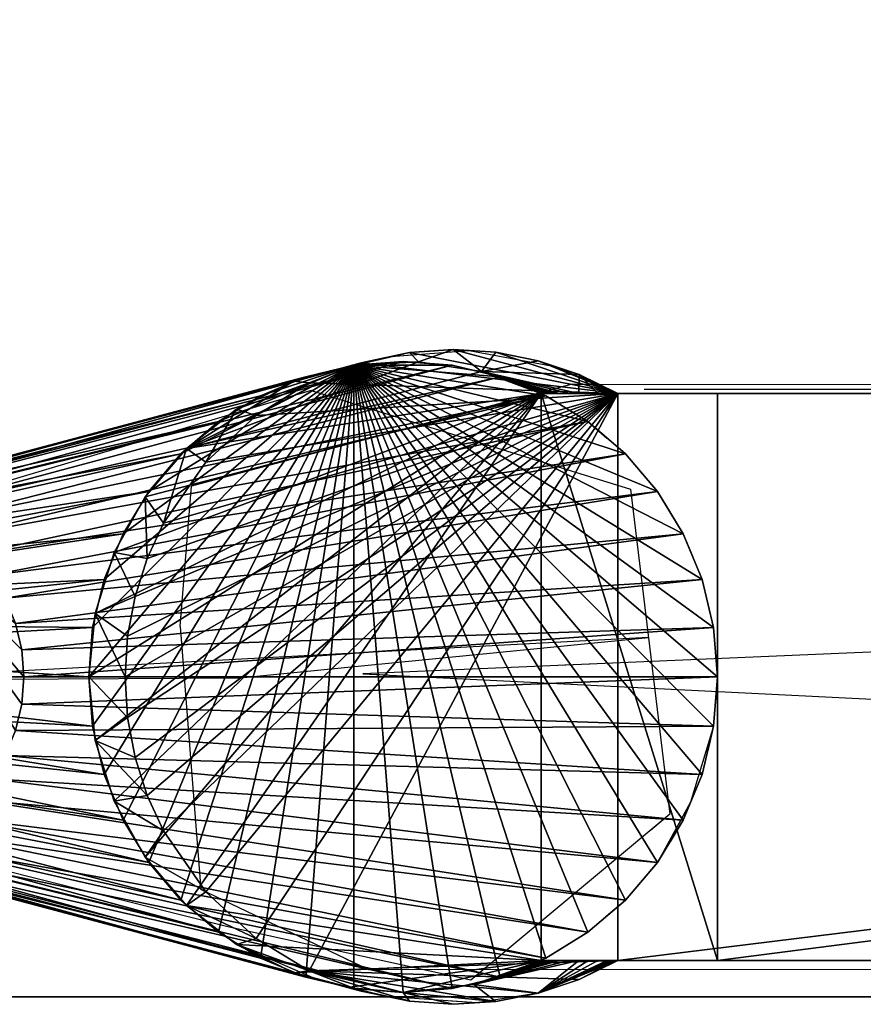
# Model space of a CAD drawing. Units: inches. Extents: x 74 to 191, y -39 to 49.
# Drawn here: x 153 to 156, y -25 to -21 of the extents above; entities that cross this region are included whole.
import ezdxf

# ---------------------------------------------------------------- set-up
doc = ezdxf.new("R2010")
doc.units = ezdxf.units.IN
doc.header["$MEASUREMENT"] = 0
doc.linetypes.add('Dot', pattern=[6.35, 0, -6.35])
for name, color, linetype in [('CET color Black or White', 7, 'Continuous'), ('CET Default', 7, 'Continuous'), ('default', 8, 'Continuous')]:
    doc.layers.add(name, color=color, linetype=linetype)
doc.layers.add('CET color Grey50', color=9, linetype='Continuous', true_color=0x808080)
doc.styles.add('Arial', font='arial.ttf')

# ---------------------------------------------------------------- blocks, each defined once
blk = doc.blocks.new('*C39')
at = {"layer": 'CET color Black or White', "linetype": 'Continuous'}
for p, q in [((-10.0399, 2.5406, 27.7452), (-10.1811, 2.5068, 25.496)), ((-10.1576, 2.5156, 27.7452), (-9.9657, 2.5564, 27.7452)), ((-10.0399, 2.5406, 27.7452), (-9.7282, 2.5641, 27.7452)), ((-9.9657, 2.5564, 27.7452), (-9.7927, 2.5682, 27.7452)), ((-9.7927, 2.5682, 27.7452), (-9.6227, 2.5574, 27.7452)), ((-9.7282, 2.5641, 27.7452), (-9.3825, 2.5001, 27.7452)), ((-9.6227, 2.5574, 27.7452), (-9.4542, 2.5243, 27.7452)), ((-10.1576, 2.5156, 27.7452), (-10.4252, 2.4431, 25.5174)), ((-10.4252, 2.4431, 25.5174), (-10.1811, 2.5068, 25.496)), ((-10.3764, 2.4602, 25.5131), (-10.1861, 2.5061, 25.4965)), ((-10.3764, 2.4602, 25.5131), (-10.1861, 2.5061, 25.4965)), ((-10.1861, 2.5061, 25.4965), (-9.991, 2.5215, 25.4794)), ((-10.1861, 2.5061, 25.4965), (-9.991, 2.5215, 25.4794)), ((-9.991, 2.5215, 25.4794), (-9.7958, 2.5061, 25.4623)), ((-9.991, 2.5215, 25.4794), (-9.7958, 2.5061, 25.4623)), ((-9.7958, 2.5061, 25.4623), (-9.6055, 2.4602, 25.4457)), ((-9.7958, 2.5061, 25.4623), (-9.6055, 2.4602, 25.4457)), ((-9.4542, 2.5243, 27.7452), (-9.2915, 2.4694, 27.7452)), ((-9.3825, 2.5001, 27.7452), (-9.1387, 2.3943, 27.7452)), ((-9.2915, 2.4694, 27.7452), (-9.1387, 2.3943, 27.7452)), ((-10.3764, 2.4602, 25.5131), (-12.3924, 1.9232, 0.4685)), ((-10.3764, 2.4602, 25.5131), (-12.2598, 1.9506, 0.4569)), ((-9.3199, 2.4315, 27.7452), (-10.8309, 2.0257, 25.5529)), ((-10.6516, 2.3315, 25.5372), (-10.4252, 2.4431, 25.5174)), ((-10.6516, 2.3315, 25.5372), (-10.4252, 2.4431, 25.5174)), ((-9.6055, 2.4602, 25.4457), (-9.4247, 2.385, 25.4298)), ((-9.6055, 2.4602, 25.4457), (-9.4247, 2.385, 25.4298)), ((-9.3199, 2.4315, 27.7452), (9.1652, 2.4023, 27.7452)), ((-10.3556, 2.4062, 25.5113), (-12.5894, 1.7386, 0.4858)), ((-10.3556, 2.4062, 25.5113), (-9.0885, 2.0141, 25.4004)), ((-9.4247, 2.385, 25.4298), (-9.2578, 2.2823, 25.4152)), ((-9.4247, 2.385, 25.4298), (-9.2578, 2.2823, 25.4152)), ((-9.1387, 2.3943, 27.7452), (9.1387, 2.3943, 27.7452)), ((-9.1387, 2.3943, 27.7452), (9.1387, 2.3943, 27.7452)), ((9.0589, 2.417, 25.3978), (-9.0347, 2.41, 25.3957)), ((9.1652, 2.4023, 27.7452), (-9.0347, 2.41, 25.3957)), ((-10.8509, 2.1764, 25.5546), (-10.6516, 2.3315, 25.5372)), ((-10.8509, 2.1764, 25.5546), (-10.6516, 2.3315, 25.5372)), ((-9.2578, 2.2823, 25.4152), (-9.1089, 2.1547, 25.4022)), ((-9.2578, 2.2823, 25.4152), (-9.1089, 2.1547, 25.4022)), ((-11.0151, 1.9842, 25.569), (-10.8509, 2.1764, 25.5546)), ((-11.0151, 1.9842, 25.569), (-10.8509, 2.1764, 25.5546)), ((-9.1089, 2.1547, 25.4022), (-8.9818, 2.0053, 25.3911)), ((-9.1089, 2.1547, 25.4022), (-8.9818, 2.0053, 25.3911)), ((10.0832, 2.1437, 26.5694), (-10.1506, 1.2822, 26.5666)), ((-10.876, 1.4696, 27.7452), (-10.8309, 2.0257, 25.5529)), ((-9.0885, 2.0141, 25.4004), (-8.9323, 0.7243, 25.3868)), ((-8.9818, 2.0053, 25.3911), (-8.8795, 1.8378, 25.3822)), ((-8.9818, 2.0053, 25.3911), (-8.8795, 1.8378, 25.3822)), ((-11.1374, 1.7628, 25.5797), (-11.0151, 1.9842, 25.569)), ((-11.1374, 1.7628, 25.5797), (-11.0151, 1.9842, 25.569)), ((-8.8795, 1.8378, 25.3822), (-8.8046, 1.6563, 25.3756)), ((-8.8795, 1.8378, 25.3822), (-8.8046, 1.6563, 25.3756)), ((-11.2128, 1.5212, 25.5863), (-11.1374, 1.7628, 25.5797)), ((-11.2128, 1.5212, 25.5863), (-11.1374, 1.7628, 25.5797)), ((-8.8046, 1.6563, 25.3756), (-8.7589, 1.4652, 25.3716)), ((-8.8046, 1.6563, 25.3756), (-8.7589, 1.4652, 25.3716)), ((-11.2383, 1.2693, 25.5885), (-11.2128, 1.5212, 25.5863)), ((-11.2383, 1.2693, 25.5885), (-11.2128, 1.5212, 25.5863)), ((-10.876, 1.4696, 27.7452), (-10.7941, 0.4261, 25.5497)), ((-8.7589, 1.4652, 25.3716), (-8.7436, 1.2693, 25.3703)), ((-8.7589, 1.4652, 25.3716), (-8.7436, 1.2693, 25.3703)), ((-9.0172, 1.4258, 25.3942), (-12.1592, 1.258, 0.4481)), ((-10.6383, 1.2656, 25.536), (-9.0172, 1.4258, 25.3942)), ((-12.1592, 1.258, 0.4481), (-10.6383, 1.2656, 25.536)), ((-11.2128, 1.0175, 25.5863), (-11.2383, 1.2693, 25.5885)), ((-11.2128, 1.0175, 25.5863), (-11.2383, 1.2693, 25.5885)), ((-10.1506, 1.2822, 26.5666), (10.1749, 0.2643, 26.5648)), ((-8.7436, 1.2693, 25.3703), (-8.7589, 1.0735, 25.3716)), ((-8.7436, 1.2693, 25.3703), (-8.7589, 1.0735, 25.3716)), ((-8.7589, 1.0735, 25.3716), (-8.8502, 0.7721, 25.3796)), ((-8.7589, 1.0735, 25.3716), (-8.8046, 0.8824, 25.3756)), ((-11.1374, 0.7759, 25.5797), (-11.2128, 1.0175, 25.5863)), ((-11.1374, 0.7759, 25.5797), (-11.2128, 1.0175, 25.5863)), ((-8.8046, 0.8824, 25.3756), (-8.8795, 0.7009, 25.3822)), ((-11.0151, 0.5545, 25.569), (-11.1374, 0.7759, 25.5797)), ((-11.0151, 0.5545, 25.569), (-11.1374, 0.7759, 25.5797)), ((-8.8502, 0.7721, 25.3796), (-8.9818, 0.5334, 25.3911)), ((-8.9323, 0.7243, 25.3868), (-9.7214, 0.0663, 25.4558)), ((-8.8795, 0.7009, 25.3822), (-8.9818, 0.5334, 25.3911)), ((-10.3764, 0.0785, 25.5131), (-12.3924, 0.6155, 0.4685)), ((-10.3764, 0.0785, 25.5131), (-12.3152, 0.5969, 0.4618)), ((-10.6858, 0.2776, 25.5402), (-12.0637, 0.6241, 0.4398)), ((-10.8509, 0.3623, 25.5546), (-11.0151, 0.5545, 25.569)), ((-10.8509, 0.3623, 25.5546), (-11.0151, 0.5545, 25.569)), ((-8.9818, 0.5334, 25.3911), (-9.1089, 0.3839, 25.4022)), ((-8.9818, 0.5334, 25.3911), (-9.1089, 0.3839, 25.4022)), ((-10.1265, 0.1069, 27.7452), (-10.7941, 0.4261, 25.5497)), ((-10.6516, 0.2072, 25.5372), (-10.8509, 0.3623, 25.5546)), ((-10.6516, 0.2072, 25.5372), (-10.8509, 0.3623, 25.5546)), ((-9.1089, 0.3839, 25.4022), (-9.2578, 0.2563, 25.4152)), ((-9.1089, 0.3839, 25.4022), (-9.2578, 0.2563, 25.4152)), ((-9.7214, 0.0663, 25.4558), (-10.6858, 0.2776, 25.5402)), ((-9.2578, 0.2563, 25.4152), (-9.4247, 0.1537, 25.4298)), ((-9.2578, 0.2563, 25.4152), (-9.4247, 0.1537, 25.4298)), ((-10.3386, 0.0718, 25.5098), (-10.6516, 0.2072, 25.5372)), ((-10.4252, 0.0955, 25.5174), (-10.6516, 0.2072, 25.5372)), ((9.0115, 0.1247, 25.3937), (-10.1265, 0.1069, 27.7452)), ((-9.4247, 0.1537, 25.4298), (-9.6055, 0.0785, 25.4457)), ((-9.4247, 0.1537, 25.4298), (-9.6055, 0.0785, 25.4457)), ((-9.1388, 0.1443, 27.7452), (-9.4542, 0.0144, 27.7452)), ((-9.1387, 0.1443, 27.7452), (-9.2915, 0.0693, 27.7452)), ((9.1387, 0.1443, 27.7452), (-9.1388, 0.1443, 27.7452)), ((9.1387, 0.1443, 27.7452), (-9.1387, 0.1443, 27.7452)), ((-10.2116, 0.0369, 25.4987), (-10.4252, 0.0955, 25.5174)), ((-10.1861, 0.0326, 25.4965), (-10.3764, 0.0785, 25.5131)), ((-10.1861, 0.0326, 25.4965), (-10.3764, 0.0785, 25.5131)), ((-9.6055, 0.0785, 25.4457), (-9.7958, 0.0326, 25.4623)), ((-9.6055, 0.0785, 25.4457), (-9.7958, 0.0326, 25.4623)), ((-10.0592, 0.0021, 27.7452), (-10.3386, 0.0718, 25.5098)), ((-9.2915, 0.0693, 27.7452), (-9.4542, 0.0144, 27.7452)), ((-10.1576, 0.0231, 27.7452), (-10.2116, 0.0369, 25.4987)), ((-9.991, 0.0172, 25.4794), (-10.1861, 0.0326, 25.4965)), ((-9.991, 0.0172, 25.4794), (-10.1861, 0.0326, 25.4965)), ((-9.9657, -0.0177, 27.7452), (-10.1576, 0.0231, 27.7452)), ((-9.6996, -0.0236, 27.7452), (-10.0592, 0.0021, 27.7452)), ((-9.7958, 0.0326, 25.4623), (-9.991, 0.0172, 25.4794)), ((-9.7958, 0.0326, 25.4623), (-9.991, 0.0172, 25.4794)), ((-9.4542, 0.0144, 27.7452), (-9.6996, -0.0236, 27.7452)), ((-9.4542, 0.0144, 27.7452), (-9.6227, -0.0188, 27.7452)), ((-9.7927, -0.0295, 27.7452), (-9.9657, -0.0177, 27.7452)), ((-9.6227, -0.0188, 27.7452), (-9.7927, -0.0295, 27.7452))]:
    blk.add_line(p, q, dxfattribs=at)
at = {"layer": 'CET color Black or White', "linetype": 'Dot'}
for p, q in [((-10.0399, 2.5406, 227.7452), (-10.1811, 2.5068, 225.496)), ((-10.1576, 2.5156, 227.7452), (-9.9657, 2.5564, 227.7452)), ((-10.0399, 2.5406, 227.7452), (-9.7282, 2.5641, 227.7452)), ((-9.9657, 2.5564, 227.7452), (-9.7927, 2.5682, 227.7452)), ((-9.7927, 2.5682, 227.7452), (-9.6227, 2.5574, 227.7452)), ((-9.7282, 2.5641, 227.7452), (-9.3825, 2.5001, 227.7452)), ((-9.6227, 2.5574, 227.7452), (-9.4542, 2.5243, 227.7452)), ((-10.1576, 2.5156, 227.7452), (-10.4252, 2.4431, 225.5174)), ((-10.4252, 2.4431, 225.5174), (-10.1811, 2.5068, 225.496)), ((-10.3764, 2.4602, 225.5131), (-10.1861, 2.5061, 225.4965)), ((-10.3764, 2.4602, 225.5131), (-10.1861, 2.5061, 225.4965)), ((-10.1861, 2.5061, 225.4965), (-9.991, 2.5215, 225.4794)), ((-10.1861, 2.5061, 225.4965), (-9.991, 2.5215, 225.4794)), ((-9.991, 2.5215, 225.4794), (-9.7958, 2.5061, 225.4623)), ((-9.991, 2.5215, 225.4794), (-9.7958, 2.5061, 225.4623)), ((-9.7958, 2.5061, 225.4623), (-9.6055, 2.4602, 225.4457)), ((-9.7958, 2.5061, 225.4623), (-9.6055, 2.4602, 225.4457)), ((-9.4542, 2.5243, 227.7452), (-9.2915, 2.4694, 227.7452)), ((-9.3825, 2.5001, 227.7452), (-9.1387, 2.3943, 227.7452)), ((-9.2915, 2.4694, 227.7452), (-9.1387, 2.3943, 227.7452)), ((-10.3764, 2.4602, 225.5131), (-12.3924, 1.9232, 200.4685)), ((-10.3764, 2.4602, 225.5131), (-12.2598, 1.9506, 200.4569)), ((-9.3199, 2.4315, 227.7452), (-10.8309, 2.0257, 225.5529)), ((-10.6516, 2.3315, 225.5372), (-10.4252, 2.4431, 225.5174)), ((-10.6516, 2.3315, 225.5372), (-10.4252, 2.4431, 225.5174)), ((-9.6055, 2.4602, 225.4457), (-9.4247, 2.385, 225.4298)), ((-9.6055, 2.4602, 225.4457), (-9.4247, 2.385, 225.4298)), ((-9.3199, 2.4315, 227.7452), (9.1652, 2.4023, 227.7452)), ((-10.3556, 2.4062, 225.5113), (-12.5894, 1.7386, 200.4858)), ((-10.3556, 2.4062, 225.5113), (-9.0885, 2.0141, 225.4004)), ((-9.4247, 2.385, 225.4298), (-9.2578, 2.2823, 225.4152)), ((-9.4247, 2.385, 225.4298), (-9.2578, 2.2823, 225.4152)), ((-9.1387, 2.3943, 227.7452), (9.1387, 2.3943, 227.7452)), ((-9.1387, 2.3943, 227.7452), (9.1387, 2.3943, 227.7452)), ((9.0589, 2.417, 225.3978), (-9.0347, 2.41, 225.3957)), ((9.1652, 2.4023, 227.7452), (-9.0347, 2.41, 225.3957)), ((-10.8509, 2.1764, 225.5546), (-10.6516, 2.3315, 225.5372)), ((-10.8509, 2.1764, 225.5546), (-10.6516, 2.3315, 225.5372)), ((-9.2578, 2.2823, 225.4152), (-9.1089, 2.1547, 225.4022)), ((-9.2578, 2.2823, 225.4152), (-9.1089, 2.1547, 225.4022)), ((-11.0151, 1.9842, 225.569), (-10.8509, 2.1764, 225.5546)), ((-11.0151, 1.9842, 225.569), (-10.8509, 2.1764, 225.5546)), ((-9.1089, 2.1547, 225.4022), (-8.9818, 2.0053, 225.3911)), ((-9.1089, 2.1547, 225.4022), (-8.9818, 2.0053, 225.3911)), ((10.0832, 2.1437, 226.5694), (-10.1506, 1.2822, 226.5666)), ((-10.876, 1.4696, 227.7452), (-10.8309, 2.0257, 225.5529)), ((-9.0885, 2.0141, 225.4004), (-8.9323, 0.7243, 225.3868)), ((-8.9818, 2.0053, 225.3911), (-8.8795, 1.8378, 225.3822)), ((-8.9818, 2.0053, 225.3911), (-8.8795, 1.8378, 225.3822)), ((-11.1374, 1.7628, 225.5797), (-11.0151, 1.9842, 225.569)), ((-11.1374, 1.7628, 225.5797), (-11.0151, 1.9842, 225.569)), ((-8.8795, 1.8378, 225.3822), (-8.8046, 1.6563, 225.3756)), ((-8.8795, 1.8378, 225.3822), (-8.8046, 1.6563, 225.3756)), ((-11.2128, 1.5212, 225.5863), (-11.1374, 1.7628, 225.5797)), ((-11.2128, 1.5212, 225.5863), (-11.1374, 1.7628, 225.5797)), ((-8.8046, 1.6563, 225.3756), (-8.7589, 1.4652, 225.3716)), ((-8.8046, 1.6563, 225.3756), (-8.7589, 1.4652, 225.3716)), ((-11.2383, 1.2693, 225.5885), (-11.2128, 1.5212, 225.5863)), ((-11.2383, 1.2693, 225.5885), (-11.2128, 1.5212, 225.5863)), ((-10.876, 1.4696, 227.7452), (-10.7941, 0.4261, 225.5497)), ((-8.7589, 1.4652, 225.3716), (-8.7436, 1.2693, 225.3703)), ((-8.7589, 1.4652, 225.3716), (-8.7436, 1.2693, 225.3703)), ((-9.0172, 1.4258, 225.3942), (-12.1592, 1.258, 200.4481)), ((-10.6383, 1.2656, 225.536), (-9.0172, 1.4258, 225.3942)), ((-12.1592, 1.258, 200.4481), (-10.6383, 1.2656, 225.536)), ((-11.2128, 1.0175, 225.5863), (-11.2383, 1.2693, 225.5885)), ((-11.2128, 1.0175, 225.5863), (-11.2383, 1.2693, 225.5885)), ((-10.1506, 1.2822, 226.5666), (10.1749, 0.2643, 226.5648)), ((-8.7436, 1.2693, 225.3703), (-8.7589, 1.0735, 225.3716)), ((-8.7436, 1.2693, 225.3703), (-8.7589, 1.0735, 225.3716)), ((-8.7589, 1.0735, 225.3716), (-8.8502, 0.7721, 225.3796)), ((-8.7589, 1.0735, 225.3716), (-8.8046, 0.8824, 225.3756)), ((-11.1374, 0.7759, 225.5797), (-11.2128, 1.0175, 225.5863)), ((-11.1374, 0.7759, 225.5797), (-11.2128, 1.0175, 225.5863)), ((-8.8046, 0.8824, 225.3756), (-8.8795, 0.7009, 225.3822)), ((-11.0151, 0.5545, 225.569), (-11.1374, 0.7759, 225.5797)), ((-11.0151, 0.5545, 225.569), (-11.1374, 0.7759, 225.5797)), ((-8.8502, 0.7721, 225.3796), (-8.9818, 0.5334, 225.3911)), ((-8.9323, 0.7243, 225.3868), (-9.7214, 0.0663, 225.4558)), ((-8.8795, 0.7009, 225.3822), (-8.9818, 0.5334, 225.3911)), ((-10.3764, 0.0785, 225.5131), (-12.3924, 0.6155, 200.4685)), ((-10.3764, 0.0785, 225.5131), (-12.3152, 0.5969, 200.4618)), ((-10.6858, 0.2776, 225.5402), (-12.0637, 0.6241, 200.4398)), ((-10.8509, 0.3623, 225.5546), (-11.0151, 0.5545, 225.569)), ((-10.8509, 0.3623, 225.5546), (-11.0151, 0.5545, 225.569)), ((-8.9818, 0.5334, 225.3911), (-9.1089, 0.3839, 225.4022)), ((-8.9818, 0.5334, 225.3911), (-9.1089, 0.3839, 225.4022)), ((-10.1265, 0.1069, 227.7452), (-10.7941, 0.4261, 225.5497)), ((-10.6516, 0.2072, 225.5372), (-10.8509, 0.3623, 225.5546)), ((-10.6516, 0.2072, 225.5372), (-10.8509, 0.3623, 225.5546)), ((-9.1089, 0.3839, 225.4022), (-9.2578, 0.2563, 225.4152)), ((-9.1089, 0.3839, 225.4022), (-9.2578, 0.2563, 225.4152)), ((-9.7214, 0.0663, 225.4558), (-10.6858, 0.2776, 225.5402)), ((-9.2578, 0.2563, 225.4152), (-9.4247, 0.1537, 225.4298)), ((-9.2578, 0.2563, 225.4152), (-9.4247, 0.1537, 225.4298)), ((-10.3386, 0.0718, 225.5098), (-10.6516, 0.2072, 225.5372)), ((-10.4252, 0.0955, 225.5174), (-10.6516, 0.2072, 225.5372)), ((9.0115, 0.1247, 225.3937), (-10.1265, 0.1069, 227.7452)), ((-9.4247, 0.1537, 225.4298), (-9.6055, 0.0785, 225.4457)), ((-9.4247, 0.1537, 225.4298), (-9.6055, 0.0785, 225.4457)), ((-9.1388, 0.1443, 227.7452), (-9.4542, 0.0144, 227.7452)), ((-9.1387, 0.1443, 227.7452), (-9.2915, 0.0693, 227.7452)), ((9.1387, 0.1443, 227.7452), (-9.1388, 0.1443, 227.7452)), ((9.1387, 0.1443, 227.7452), (-9.1387, 0.1443, 227.7452)), ((-10.2116, 0.0369, 225.4987), (-10.4252, 0.0955, 225.5174)), ((-10.1861, 0.0326, 225.4965), (-10.3764, 0.0785, 225.5131)), ((-10.1861, 0.0326, 225.4965), (-10.3764, 0.0785, 225.5131)), ((-9.6055, 0.0785, 225.4457), (-9.7958, 0.0326, 225.4623)), ((-9.6055, 0.0785, 225.4457), (-9.7958, 0.0326, 225.4623)), ((-10.0592, 0.0021, 227.7452), (-10.3386, 0.0718, 225.5098)), ((-9.2915, 0.0693, 227.7452), (-9.4542, 0.0144, 227.7452)), ((-10.1576, 0.0231, 227.7452), (-10.2116, 0.0369, 225.4987)), ((-9.991, 0.0172, 225.4794), (-10.1861, 0.0326, 225.4965)), ((-9.991, 0.0172, 225.4794), (-10.1861, 0.0326, 225.4965)), ((-9.9657, -0.0177, 227.7452), (-10.1576, 0.0231, 227.7452)), ((-9.6996, -0.0236, 227.7452), (-10.0592, 0.0021, 227.7452)), ((-9.7958, 0.0326, 225.4623), (-9.991, 0.0172, 225.4794)), ((-9.7958, 0.0326, 225.4623), (-9.991, 0.0172, 225.4794)), ((-9.4542, 0.0144, 227.7452), (-9.6996, -0.0236, 227.7452)), ((-9.4542, 0.0144, 227.7452), (-9.6227, -0.0188, 227.7452)), ((-9.7927, -0.0295, 227.7452), (-9.9657, -0.0177, 227.7452)), ((-9.6227, -0.0188, 227.7452), (-9.7927, -0.0295, 227.7452))]:
    blk.add_line(p, q, dxfattribs=at)
at = {"layer": 'default', "linetype": 'Continuous', "style": 'Arial'}
blk.add_attdef('ITEXT', (-8.2283, -2.2244), '', height=2.8, dxfattribs=at).dxf.unprotected_set("ltscale", 0)
blk = doc.blocks.new('*C10')
at = {"layer": 'CET color Grey50', "linetype": 'Continuous'}
mesh = blk.add_polyface(dxfattribs=at)
corners = [(-9.4433, 2.3943, 25.4315), (-11.1374, 0.7759, 25.5797), (-11.2128, 1.0175, 25.5863), (-11.2383, 1.2693, 25.5885), (-11.2128, 1.5212, 25.5863), (-11.1374, 1.7628, 25.5797), (-11.0151, 1.9842, 25.569), (-10.8509, 2.1764, 25.5546), (-10.6516, 2.3315, 25.5372), (-10.4252, 2.4431, 25.5174), (-10.1811, 2.5068, 25.496), (-9.9293, 2.5199, 25.474), (-9.6799, 2.4819, 25.4522), (-11.0542, 1.5885, 27.7452), (-11.006, 1.7391, 27.7452), (-10.9413, 1.8796, 27.7452), (-10.7737, 2.1222, 27.7452), (-10.5742, 2.3073, 27.7452), (-10.3636, 2.4359, 27.7452), (-10.1576, 2.5156, 27.7452), (-9.9657, 2.5564, 27.7452), (-9.7927, 2.5682, 27.7452), (-9.6227, 2.5574, 27.7452), (-9.1387, 2.3943, 27.7452), (-11.0841, 1.4308, 27.7452), (-11.0942, 1.2693, 27.7452), (-11.0841, 1.1079, 27.7452), (-11.0542, 0.9502, 27.7452), (-11.006, 0.7996, 27.7452), (-10.9413, 0.6591, 27.7452)]
mesh.append_faces([[corners[k] for k in face] for face in [(0, 1, 2, 0), (0, 2, 3, 0), (0, 3, 4, 0), (0, 4, 5, 0), (0, 5, 6, 0), (0, 6, 7, 0), (7, 8, 9, 7), (7, 9, 10, 7), (7, 10, 11, 7), (7, 11, 12, 7), (7, 12, 0, 7), (5, 4, 13, 5), (5, 13, 14, 5), (14, 15, 6, 14), (14, 6, 5, 14), (7, 6, 15, 7), (7, 15, 16, 7), (17, 18, 8, 17), (8, 7, 16, 8), (8, 16, 17, 8), (9, 8, 18, 9), (9, 18, 19, 9), (10, 9, 19, 10), (20, 21, 11, 20), (20, 11, 10, 20), (10, 19, 20, 10), (12, 11, 21, 12), (12, 21, 22, 12), (23, 19, 18, 23), (23, 18, 17, 23), (23, 17, 16, 23), (23, 16, 15, 23), (23, 15, 14, 23), (23, 14, 13, 23), (23, 13, 24, 23), (23, 24, 25, 23), (23, 25, 26, 23), (23, 26, 27, 23), (23, 27, 28, 23), (23, 28, 29, 23)]])
mesh = blk.add_polyface(dxfattribs=at)
corners = [(-9.4433, 0.1443, 25.4315), (-9.7099, 0.0494, 25.4548), (-9.991, 0.0172, 25.4794), (-9.4433, 2.3943, 25.4315), (-8.7434, 0.1443, 25.3702), (-9.6227, 2.5574, 27.7452), (-9.4542, 2.5243, 27.7452), (-9.6799, 2.4819, 25.4522), (-9.2187, 2.3943, 27.128), (-9.2563, 2.3943, 26.8397), (-9.2941, 2.3943, 26.5515), (-9.2915, 2.4694, 27.7452), (-9.4287, 2.3943, 25.5402), (-9.4141, 2.3943, 25.649), (-9.3995, 2.3943, 25.7577), (-9.3849, 2.3943, 25.8665), (-9.3704, 2.3943, 25.9752), (-9.3322, 2.3943, 26.2634), (-9.4542, 0.0144, 27.7452), (-9.6227, -0.0188, 27.7452), (-9.2915, 0.0693, 27.7452), (-9.1472, 0.1443, 27.6794), (-9.1557, 0.1443, 27.6136), (-9.1642, 0.1443, 27.5478), (-9.1727, 0.1443, 27.482), (-9.1812, 0.1443, 27.4162), (-9.2187, 0.1443, 27.128), (-9.2563, 0.1443, 26.8397), (-9.2941, 0.1443, 26.5515), (-9.3322, 0.1443, 26.2634), (-9.3704, 0.1443, 25.9752), (-9.3849, 0.1443, 25.8665), (-9.3995, 0.1443, 25.7577), (-9.4141, 0.1443, 25.649), (-9.4287, 0.1443, 25.5402), (-8.7434, 2.3943, 25.3702), (-9.1387, 2.3943, 27.7452), (-9.7927, 2.5682, 27.7452), (-9.9657, 2.5564, 27.7452), (-10.1576, 2.5156, 27.7452), (-10.3636, 0.1027, 27.7452), (-9.1387, 0.1443, 27.7452)]
mesh.append_faces([[corners[k] for k in face] for face in [(0, 1, 2, 0), (3, 4, 0, 3), (5, 6, 7, 5), (8, 9, 10, 8), (8, 10, 11, 8), (12, 3, 7, 12), (7, 13, 12, 7), (7, 14, 13, 7), (7, 15, 14, 7), (7, 16, 15, 7), (7, 17, 16, 7), (7, 6, 11, 7), (7, 11, 10, 7), (7, 10, 17, 7), (1, 18, 19, 1), (20, 18, 21, 20), (18, 22, 21, 18), (18, 23, 22, 18), (18, 24, 23, 18), (18, 25, 24, 18), (18, 26, 25, 18), (18, 27, 26, 18), (18, 1, 28, 18), (18, 28, 27, 18), (1, 29, 28, 1), (1, 30, 29, 1), (1, 31, 30, 1), (1, 32, 31, 1), (1, 33, 32, 1), (1, 34, 33, 1), (1, 0, 34, 1), (12, 13, 35, 12), (34, 0, 4, 34), (36, 11, 6, 36), (36, 6, 5, 36), (36, 5, 37, 36), (36, 37, 38, 36), (36, 38, 39, 36), (36, 40, 41, 36)]])
mesh = blk.add_polyface(dxfattribs=at)
corners = [(-12.0736, 1.9484, 0.4406), (-11.9691, 1.9232, 0.4315), (-11.8698, 1.8819, 0.4228), (-11.7782, 1.8255, 0.4148), (-11.6965, 1.7555, 0.4076), (-11.6267, 1.6734, 0.4015), (-11.5705, 1.5815, 0.3966), (-11.5294, 1.4818, 0.393), (-11.5043, 1.3769, 0.3908), (-11.4959, 1.2693, 0.3901), (-11.5043, 1.1618, 0.3908), (-11.5294, 1.0569, 0.393), (-11.5705, 0.9572, 0.3966), (-11.6267, 0.8652, 0.4015), (-11.6965, 0.7832, 0.4076), (-11.7782, 0.7131, 0.4148), (-11.8698, 0.6568, 0.4228), (-11.9691, 0.6155, 0.4315), (-12.0736, 0.5903, 0.4406), (-12.1807, 0.5818, 0.45), (-12.2879, 0.5903, 0.4594), (-12.3924, 0.6155, 0.4685), (-12.4917, 0.6568, 0.4772), (-12.5833, 0.7131, 0.4852), (-12.665, 0.7832, 0.4924), (-12.7348, 0.8652, 0.4985), (-12.791, 0.9572, 0.5034), (-12.8321, 1.0569, 0.507), (-12.8572, 1.1618, 0.5092), (-12.8656, 1.2693, 0.5099), (-12.8572, 1.3769, 0.5092), (-12.8321, 1.4818, 0.507), (-12.791, 1.5815, 0.5034), (-12.7348, 1.6734, 0.4985), (-12.665, 1.7555, 0.4924), (-12.5833, 1.8255, 0.4852), (-12.4917, 1.8819, 0.4772), (-12.3924, 1.9232, 0.4685), (-12.2879, 1.9484, 0.4594), (-12.1807, 1.9568, 0.45), (-9.991, 0.0172, 25.4794), (-10.1861, 0.0326, 25.4965), (-10.3764, 0.0785, 25.5131), (-10.5572, 0.1537, 25.5289), (-10.7241, 0.2563, 25.5435), (-10.873, 0.3839, 25.5566), (-11.0001, 0.5334, 25.5677), (-11.1024, 0.7009, 25.5766), (-11.1773, 0.8824, 25.5832), (-11.223, 1.0735, 25.5872), (-11.2383, 1.2693, 25.5885), (-11.223, 1.4652, 25.5872), (-11.1773, 1.6563, 25.5832), (-11.1024, 1.8378, 25.5766), (-11.0001, 2.0053, 25.5677), (-10.873, 2.1547, 25.5566), (-10.7241, 2.2823, 25.5435), (-10.5572, 2.385, 25.5289), (-10.3764, 2.4602, 25.5131), (-10.1861, 2.506, 25.4965), (-9.991, 2.5215, 25.4794), (-9.7958, 2.506, 25.4623), (-9.6055, 2.4602, 25.4457), (-9.4247, 2.385, 25.4298), (-9.2578, 2.2823, 25.4152), (-9.1089, 2.1547, 25.4022), (-8.9818, 2.0053, 25.3911), (-8.8795, 1.8378, 25.3822), (-8.8046, 1.6563, 25.3756), (-8.7589, 1.4652, 25.3716), (-8.7436, 1.2693, 25.3703), (-8.7589, 1.0735, 25.3716), (-8.8046, 0.8824, 25.3756), (-8.8795, 0.7009, 25.3822), (-8.9818, 0.5334, 25.3911), (-9.1089, 0.3839, 25.4022), (-9.2578, 0.2563, 25.4152), (-9.4247, 0.1537, 25.4298), (-9.6055, 0.0785, 25.4457), (-9.7958, 0.0326, 25.4623)]
mesh.append_faces([[corners[k] for k in face] for face in [(0, 1, 2, 0), (0, 2, 3, 0), (0, 3, 4, 0), (0, 4, 5, 0), (0, 5, 6, 0), (0, 6, 7, 0), (0, 7, 8, 0), (0, 8, 9, 0), (0, 9, 10, 0), (0, 10, 11, 0), (0, 11, 12, 0), (0, 12, 13, 0), (0, 13, 14, 0), (0, 14, 15, 0), (0, 15, 16, 0), (0, 16, 17, 0), (0, 17, 18, 0), (0, 18, 19, 0), (0, 19, 20, 0), (0, 20, 21, 0), (0, 21, 22, 0), (0, 22, 23, 0), (0, 23, 24, 0), (0, 24, 25, 0), (0, 25, 26, 0), (0, 26, 27, 0), (0, 27, 28, 0), (0, 28, 29, 0), (0, 29, 30, 0), (0, 30, 31, 0), (0, 31, 32, 0), (0, 32, 33, 0), (0, 33, 34, 0), (0, 34, 35, 0), (0, 35, 36, 0), (0, 36, 37, 0), (0, 37, 38, 0), (0, 38, 39, 0), (20, 19, 40, 20), (20, 40, 41, 20), (41, 42, 21, 41), (41, 21, 20, 41), (22, 21, 42, 22), (22, 42, 43, 22), (23, 22, 43, 23), (23, 43, 44, 23), (44, 45, 24, 44), (44, 24, 23, 44), (25, 24, 45, 25), (25, 45, 46, 25), (46, 47, 26, 46), (46, 26, 25, 46), (27, 26, 47, 27), (27, 47, 48, 27), (28, 27, 48, 28), (28, 48, 49, 28), (49, 50, 29, 49), (49, 29, 28, 49), (30, 29, 50, 30), (30, 50, 51, 30), (51, 52, 31, 51), (51, 31, 30, 51), (32, 31, 52, 32), (32, 52, 53, 32), (33, 32, 53, 33), (33, 53, 54, 33), (54, 55, 34, 54), (54, 34, 33, 54), (35, 34, 55, 35), (35, 55, 56, 35), (56, 57, 36, 56), (56, 36, 35, 56), (37, 36, 57, 37), (37, 57, 58, 37), (38, 37, 58, 38), (38, 58, 59, 38), (59, 60, 39, 59), (59, 39, 38, 59), (0, 39, 60, 0), (0, 60, 61, 0), (61, 62, 1, 61), (61, 1, 0, 61), (2, 1, 62, 2), (2, 62, 63, 2), (3, 2, 63, 3), (3, 63, 64, 3), (64, 65, 4, 64), (64, 4, 3, 64), (5, 4, 65, 5), (5, 65, 66, 5), (66, 67, 6, 66), (66, 6, 5, 66), (7, 6, 67, 7), (7, 67, 68, 7), (8, 7, 68, 8), (8, 68, 69, 8), (69, 70, 9, 69), (69, 9, 8, 69), (10, 9, 70, 10), (10, 70, 71, 10), (71, 72, 11, 71), (71, 11, 10, 71), (12, 11, 72, 12), (12, 72, 73, 12), (13, 12, 73, 13), (13, 73, 74, 13), (74, 75, 14, 74), (74, 14, 13, 74), (15, 14, 75, 15), (15, 75, 76, 15), (76, 77, 16, 76), (76, 16, 15, 76), (17, 16, 77, 17), (17, 77, 78, 17), (18, 17, 78, 18), (18, 78, 79, 18), (79, 40, 19, 79), (79, 19, 18, 79), (59, 58, 57, 59), (59, 57, 56, 59), (59, 56, 55, 59), (59, 55, 54, 59), (59, 54, 53, 59), (59, 53, 52, 59), (59, 52, 51, 59), (59, 51, 50, 59), (59, 50, 49, 59), (59, 49, 48, 59), (59, 48, 47, 59), (59, 47, 46, 59), (59, 46, 45, 59), (59, 45, 44, 59), (59, 44, 43, 59), (59, 43, 42, 59), (59, 42, 41, 59), (59, 41, 40, 59), (59, 40, 79, 59), (59, 79, 78, 59), (59, 78, 77, 59), (59, 77, 76, 59), (59, 76, 75, 59), (59, 75, 74, 59), (59, 74, 73, 59), (59, 73, 72, 59), (59, 72, 71, 59), (59, 71, 70, 59), (59, 70, 69, 59), (59, 69, 68, 59), (59, 68, 67, 59), (59, 67, 66, 59), (59, 66, 65, 59), (59, 65, 64, 59), (59, 64, 63, 59), (59, 63, 62, 59), (59, 62, 61, 59), (59, 61, 60, 59)]])
mesh = blk.add_polyface(dxfattribs=at)
corners = [(-9.4433, 2.3943, 25.4315), (-8.7434, 2.3943, 25.3702), (-8.7434, 0.1443, 25.3702), (-9.2915, 2.4694, 27.7452), (-9.1812, 2.3943, 27.4162), (-9.2187, 2.3943, 27.128), (-9.1727, 2.3943, 27.482), (-9.1642, 2.3943, 27.5478), (-9.1557, 2.3943, 27.6136), (-9.1472, 2.3943, 27.6794), (-9.1387, 2.3943, 27.7452), (-9.1472, 0.1443, 27.6794), (-9.1387, 0.1443, 27.7452), (-9.2915, 0.0693, 27.7452), (9.1387, 2.3943, 27.7452), (-9.4287, 2.3943, 25.5402), (-9.4141, 2.3943, 25.649), (-9.3995, 2.3943, 25.7577), (-9.3849, 2.3943, 25.8665), (-9.3704, 2.3943, 25.9752), (-9.3322, 2.3943, 26.2634), (-9.2941, 2.3943, 26.5515), (-9.2563, 2.3943, 26.8397), (-9.4141, 0.1443, 25.649), (-9.4287, 0.1443, 25.5402), (-9.3995, 0.1443, 25.7577), (-9.3849, 0.1443, 25.8665), (-9.3704, 0.1443, 25.9752), (-9.3322, 0.1443, 26.2634), (-9.2941, 0.1443, 26.5515), (-9.2563, 0.1443, 26.8397), (-9.2187, 0.1443, 27.128), (-9.1812, 0.1443, 27.4162), (-9.1727, 0.1443, 27.482), (-9.1642, 0.1443, 27.5478), (-9.1557, 0.1443, 27.6136), (8.7434, 0.1443, 25.3702), (9.1387, 0.1443, 27.7452), (8.7434, 2.3943, 25.3702)]
mesh.append_faces([[corners[k] for k in face] for face in [(0, 1, 2, 0), (3, 4, 5, 3), (3, 6, 4, 3), (3, 7, 6, 3), (3, 8, 7, 3), (3, 9, 8, 3), (3, 10, 9, 3), (11, 12, 13, 11), (1, 10, 14, 1), (1, 0, 15, 1), (16, 17, 1, 16), (17, 18, 1, 17), (18, 19, 1, 18), (19, 20, 1, 19), (20, 21, 1, 20), (21, 22, 1, 21), (22, 5, 1, 22), (5, 4, 1, 5), (4, 6, 1, 4), (6, 7, 1, 6), (7, 8, 1, 7), (8, 9, 1, 8), (9, 10, 1, 9), (2, 23, 24, 2), (2, 25, 23, 2), (2, 26, 25, 2), (2, 27, 26, 2), (2, 28, 27, 2), (2, 29, 28, 2), (2, 30, 29, 2), (2, 31, 30, 2), (2, 32, 31, 2), (2, 33, 32, 2), (2, 34, 33, 2), (2, 35, 34, 2), (2, 36, 11, 2), (2, 11, 35, 2), (12, 37, 14, 12), (12, 14, 10, 12), (2, 1, 38, 2)]])
mesh = blk.add_polyface(dxfattribs=at)
corners = [(9.2915, 0.0693, 27.7452), (9.1727, 0.1443, 27.482), (9.1812, 0.1443, 27.4162), (9.1642, 0.1443, 27.5478), (9.1557, 0.1443, 27.6136), (9.1472, 0.1443, 27.6794), (9.1387, 0.1443, 27.7452), (9.1472, 2.3943, 27.6794), (9.1387, 2.3943, 27.7452), (9.2915, 2.4694, 27.7452), (9.4433, 0.1443, 25.4315), (8.7434, 0.1443, 25.3702), (8.7434, 2.3943, 25.3702), (9.1557, 2.3943, 27.6136), (9.1642, 2.3943, 27.5478), (9.1727, 2.3943, 27.482), (9.1812, 2.3943, 27.4162), (9.2187, 2.3943, 27.128), (9.2563, 2.3943, 26.8397), (9.2941, 2.3943, 26.5515), (9.3322, 2.3943, 26.2634), (9.3704, 2.3943, 25.9752), (9.3849, 2.3943, 25.8665), (9.3995, 2.3943, 25.7577), (9.4141, 2.3943, 25.649), (-8.7434, 2.3943, 25.3702), (-9.1387, 0.1443, 27.7452), (-9.1472, 0.1443, 27.6794), (9.2187, 0.1443, 27.128), (9.2563, 0.1443, 26.8397), (9.2941, 0.1443, 26.5515), (9.3322, 0.1443, 26.2634), (9.3704, 0.1443, 25.9752), (9.3849, 0.1443, 25.8665), (9.3995, 0.1443, 25.7577), (9.4141, 0.1443, 25.649), (9.4287, 0.1443, 25.5402), (-8.7434, 0.1443, 25.3702)]
mesh.append_faces([[corners[k] for k in face] for face in [(0, 1, 2, 0), (0, 3, 1, 0), (0, 4, 3, 0), (0, 5, 4, 0), (0, 6, 5, 0), (7, 8, 9, 7), (10, 11, 12, 10), (12, 8, 7, 12), (7, 13, 12, 7), (13, 14, 12, 13), (14, 15, 12, 14), (15, 16, 12, 15), (16, 17, 12, 16), (17, 18, 12, 17), (18, 19, 12, 18), (19, 20, 12, 19), (20, 21, 12, 20), (21, 22, 12, 21), (22, 23, 12, 22), (23, 24, 12, 23), (12, 25, 8, 12), (5, 6, 26, 5), (5, 26, 27, 5), (5, 27, 11, 5), (11, 4, 5, 11), (11, 3, 4, 11), (11, 1, 3, 11), (11, 2, 1, 11), (11, 28, 2, 11), (11, 29, 28, 11), (11, 30, 29, 11), (11, 31, 30, 11), (11, 32, 31, 11), (11, 33, 32, 11), (11, 34, 33, 11), (11, 35, 34, 11), (11, 36, 35, 11), (11, 10, 36, 11), (37, 12, 11, 37)]])
mesh = blk.add_polyface(dxfattribs=at)
corners = [(-9.4433, 0.1443, 25.4315), (-9.991, 0.0172, 25.4794), (-10.2116, 0.0369, 25.4987), (-10.4252, 0.0955, 25.5174), (-10.6516, 0.2072, 25.5372), (-10.8509, 0.3623, 25.5546), (-9.4433, 2.3943, 25.4315), (-11.0151, 0.5545, 25.569), (-11.1374, 0.7759, 25.5797), (-9.9657, -0.0177, 27.7452), (-10.1576, 0.023, 27.7452), (-9.7927, -0.0295, 27.7452), (-10.3636, 0.1027, 27.7452), (-10.5742, 0.2314, 27.7452), (-10.7737, 0.4164, 27.7452), (-10.9413, 0.6591, 27.7452), (-11.006, 0.7996, 27.7452), (-11.0542, 0.9502, 27.7452), (-11.2128, 1.0175, 25.5863), (-11.0841, 1.1079, 27.7452), (-11.0942, 1.2693, 27.7452), (-11.2383, 1.2693, 25.5885), (-11.0841, 1.4308, 27.7452), (-11.0542, 1.5885, 27.7452), (-11.2128, 1.5212, 25.5863), (-9.6227, -0.0188, 27.7452), (-9.7099, 0.0494, 25.4548), (-9.1387, 2.3943, 27.7452), (-9.4542, 0.0144, 27.7452), (-9.2915, 0.0693, 27.7452), (-9.1387, 0.1443, 27.7452)]
mesh.append_faces([[corners[k] for k in face] for face in [(0, 1, 2, 0), (0, 2, 3, 0), (0, 3, 4, 0), (0, 4, 5, 0), (6, 0, 5, 6), (6, 5, 7, 6), (6, 7, 8, 6), (9, 10, 2, 9), (9, 2, 1, 9), (1, 11, 9, 1), (3, 2, 10, 3), (3, 10, 12, 3), (12, 4, 3, 12), (13, 14, 5, 13), (13, 5, 4, 13), (4, 12, 13, 4), (7, 5, 14, 7), (7, 14, 15, 7), (8, 7, 15, 8), (8, 15, 16, 8), (16, 17, 18, 16), (16, 18, 8, 16), (19, 20, 21, 19), (19, 21, 18, 19), (18, 17, 19, 18), (22, 23, 24, 22), (24, 21, 20, 24), (24, 20, 22, 24), (25, 11, 1, 25), (25, 1, 26, 25), (27, 15, 14, 27), (27, 14, 13, 27), (27, 13, 12, 27), (12, 10, 9, 12), (12, 9, 11, 12), (12, 11, 25, 12), (12, 25, 28, 12), (12, 28, 29, 12), (12, 29, 30, 12)]])
blk = doc.blocks.new('*C40')
at = {"layer": 'CET Default', "linetype": 'Continuous', "rotation": 359.9999999999862}
blk.add_blockref('*C10', (164.0915, -25.0429), dxfattribs=at)
blk = doc.blocks.new('*C3')
at = {"layer": 'CET color Black or White', "linetype": 'Continuous'}
blk.add_lwpolyline([(0, 0), (72, 0), (72, -30), (0, -30), (0, 0)], dxfattribs=at)
at = {"layer": 'CET color Black or White', "linetype": 'Dot'}
blk.add_lwpolyline([(0, 0), (72, 0), (72, -30), (0, -30), (0, 0)], dxfattribs=at)
at = {"layer": 'default', "linetype": 'Continuous', "style": 'Arial'}
blk.add_attdef('ITEXT', (24.4449, -37.2244), '', height=2.8, dxfattribs=at).dxf.unprotected_set("ltscale", 0)
blk = doc.blocks.new('*C35')
at = {"layer": 'CET color Grey50', "linetype": 'Continuous'}
mesh = blk.add_polyface(dxfattribs=at)
corners = [(0, 0, 29), (0, -30, 29), (72, -30, 29), (72, 0, 29)]
mesh.append_faces([[corners[k] for k in face] for face in [(0, 1, 2, 0), (0, 2, 3, 0)]])
mesh = blk.add_polyface(dxfattribs=at)
corners = [(0, 0, 27.875), (0, -30, 27.875), (72, -30, 27.875), (72, 0, 27.875)]
mesh.append_faces([[corners[k] for k in face] for face in [(0, 2, 1, 0), (0, 3, 2, 0)]])
mesh = blk.add_polyface(dxfattribs=at)
corners = [(72, 0, 29), (72, 0, 27.875), (72, -30, 29), (72, -30, 27.875)]
mesh.append_faces([[corners[k] for k in face] for face in [(0, 2, 3, 0), (0, 3, 1, 0)]])
blk = doc.blocks.new('*C8')
at = {"layer": 'CET Default', "linetype": 'Continuous', "rotation": 269.9999999999863}
blk.add_blockref('*C35', (179.0915, 46.9571), dxfattribs=at)

msp = doc.modelspace()

# ---------------------------------------------------------------- block references
at = {"layer": 'CET Default', "linetype": 'Continuous'}
for name, p, rotation in [('*C3', (179.0915, 46.9571), 269.9999999999863), ('*C39', (164.0915, -25.0429), 359.9999999999862)]:
    msp.add_blockref(name, p, dxfattribs=dict(at, rotation=rotation))
for name in ['*C8', '*C40']:
    msp.add_blockref(name, (0, 0), dxfattribs=at)

doc.saveas('drawing.dxf')
